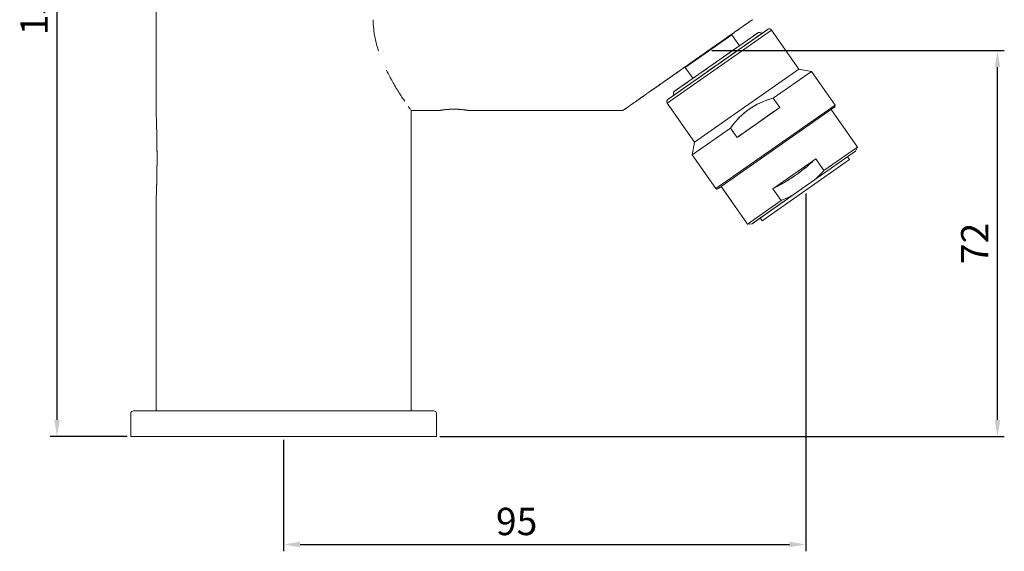
# Model space of a CAD drawing. Units: millimetres. Extents: x -153 to 332, y 31 to 235.
# Drawn here: x -153 to 28, y 31 to 128 of the extents above; entities that cross this region are included whole.
import ezdxf

# ---------------------------------------------------------------- set-up
doc = ezdxf.new("R2010")
doc.units = ezdxf.units.MM
doc.layers.add('Disegno', color=7, linetype='Continuous', lineweight=20)
doc.layers.add('Quote', color=1, linetype='Continuous', lineweight=18)
doc.styles.get("Standard").update_dxf_attribs({"font": 'txt', "height": 5})
doc.dimstyles.new('ISO-25', dxfattribs={"dimtxt": 5, "dimasz": 3, "dimexe": 1.25, "dimexo": 0.625, "dimgap": 1, "dimtad": 1, "dimdsep": 46, "dimtxsty": 'Standard', "dimcen": 2.5, "dimadec": 0, "dimazin": 0, "dimtfac": 1, "dimtmove": 0, "dimatfit": 3, "dimfxl": 1, "dimarcsym": 0})

# ---------------------------------------------------------------- blocks, each defined once
blk = doc.blocks.new('*D13')
at = {"layer": 'Defpoints', "color": 0, "transparency": 16777216}
for p in [(-8.74, 96.67), (-104.37, 51.64), (-8.74, 31.86)]:
    blk.add_point(p, dxfattribs=at)
at = {"layer": 'Quote', "color": 0, "lineweight": -2, "transparency": 16777216}
for p, q in [((-8.74, 96.05), (-8.74, 30.61)), ((-104.37, 51.02), (-104.37, 30.61)), ((-101.37, 31.86), (-11.74, 31.86))]:
    blk.add_line(p, q, dxfattribs=at)
at = {"layer": 'Quote', "color": 0, "transparency": 16777216}
for points in [[(-101.37, 32.36), (-101.37, 31.36), (-104.37, 31.86)], [(-11.74, 32.36), (-11.74, 31.36), (-8.74, 31.86)]]:
    blk.add_solid(points, dxfattribs=at)
at = {"layer": 'Quote', "color": 0, "transparency": 16777216, "insert": (-61.7, 35.42), "char_height": 5, "attachment_point": 5}
blk.add_mtext('95', dxfattribs=at)
blk = doc.blocks.new('*D14')
at = {"layer": 'Defpoints', "color": 0, "transparency": 16777216}
for p in [(-26.6, 122.21), (26.37, 122.21), (-76.37, 51.64)]:
    blk.add_point(p, dxfattribs=at)
at = {"layer": 'Quote', "color": 0, "lineweight": -2, "transparency": 16777216}
for p, q in [((-25.97, 122.21), (27.62, 122.21)), ((26.37, 54.64), (26.37, 119.21)), ((-75.75, 51.64), (27.62, 51.64))]:
    blk.add_line(p, q, dxfattribs=at)
at = {"layer": 'Quote', "color": 0, "transparency": 16777216}
for points in [[(25.87, 119.21), (26.87, 119.21), (26.37, 122.21)], [(25.87, 54.64), (26.87, 54.64), (26.37, 51.64)]]:
    blk.add_solid(points, dxfattribs=at)
at = {"layer": 'Quote', "color": 0, "transparency": 16777216, "insert": (22.86, 86.93), "char_height": 5, "attachment_point": 5, "rotation": 90}
blk.add_mtext('72', dxfattribs=at)
blk = doc.blocks.new('*D16')
at = {"layer": 'Defpoints', "color": 0, "transparency": 16777216}
for p in [(-145.88, 209.79), (-104.48, 209.79), (-132.37, 51.64)]:
    blk.add_point(p, dxfattribs=at)
at = {"layer": 'Quote', "color": 0, "lineweight": -2, "transparency": 16777216}
for p, q in [((-105.1, 209.79), (-147.13, 209.79)), ((-145.88, 54.64), (-145.88, 206.79)), ((-133, 51.64), (-147.13, 51.64))]:
    blk.add_line(p, q, dxfattribs=at)
at = {"layer": 'Quote', "color": 0, "transparency": 16777216}
for points in [[(-146.38, 206.79), (-145.38, 206.79), (-145.88, 209.79)], [(-146.38, 54.64), (-145.38, 54.64), (-145.88, 51.64)]]:
    blk.add_solid(points, dxfattribs=at)
at = {"layer": 'Quote', "color": 0, "transparency": 16777216, "insert": (-149.43, 130.72), "char_height": 5, "attachment_point": 5, "rotation": 90}
blk.add_mtext('156', dxfattribs=at)

msp = doc.modelspace()

# ---------------------------------------------------------------- linework, layer by layer
at = {"layer": 'Disegno'}
for p, q in [((-127.70572, 175.56555), (-127.70572, 110.55551)), ((-127.70572, 110.55551), (-127.70572, 175.56555)), ((-15.00633, 125.95822), (-34.1192, 112.57524)), ((-34.1192, 112.57524), (-15.00633, 125.95822)), ((-33.99187, 113.29737), (-15.72846, 126.08555)), ((-16.84896, 125.30097), (-32.88757, 114.07061)), ((-32.76024, 114.79274), (-17.57199, 125.42766)), ((-30.80264, 119.13843), (-22.30804, 125.08642)), ((-30.80264, 119.13843), (-22.30804, 125.08642)), ((-20.91026, 123.09019), (-22.30804, 125.08642)), ((-10.01002, 118.82275), (-15.00633, 125.95822)), ((-15.00633, 125.95822), (-10.01002, 118.82275)), ((-30.80264, 119.13843), (-29.40487, 117.1422)), ((-10.01002, 118.82275), (-29.12289, 105.43978)), ((-29.12289, 105.43978), (-10.01002, 118.82275)), ((-14.71072, 113.50577), (-7.69921, 118.41529)), ((-7.69921, 118.41529), (-14.71072, 113.50577)), ((-7.69921, 118.41529), (-10.01002, 118.82275)), ((-10.01002, 118.82275), (-7.69921, 118.41529)), ((-3.38692, 112.2567), (-7.69921, 118.41529)), ((-7.69921, 118.41529), (-3.38692, 112.2567)), ((-34.1192, 112.57524), (-29.12289, 105.43978)), ((-29.12289, 105.43978), (-34.1192, 112.57524)), ((-3.38692, 112.2567), (-25.21805, 96.97037)), ((-25.21805, 96.97037), (-3.38692, 112.2567)), ((-3.45058, 111.89563), (-24.85699, 96.9067)), ((-21.32923, 106.33955), (-13.52112, 111.80685)), ((-14.71072, 113.50577), (-13.52112, 111.80685)), ((-14.71072, 113.50577), (-13.52112, 111.80685)), ((-81.04072, 56.31055), (-81.04072, 111.27155)), ((-81.04072, 111.27155), (-75.77899, 111.27155)), ((-81.04072, 111.27155), (-81.04072, 56.31055)), ((-70.54005, 111.27155), (-42.21851, 111.27155)), ((0.72773, 104.57242), (-4.08768, 111.44953)), ((-4.08768, 111.44953), (0.72773, 104.57242)), ((-29.53035, 103.12896), (-22.51883, 108.03848)), ((-22.51883, 108.03848), (-29.53035, 103.12896)), ((-21.32923, 106.33955), (-22.51883, 108.03848)), ((-21.32923, 106.33955), (-22.51883, 108.03848)), ((-29.12289, 105.43978), (-29.53035, 103.12896)), ((-29.53035, 103.12896), (-29.12289, 105.43978)), ((-29.53035, 103.12896), (-25.21805, 96.97037)), ((-25.21805, 96.97037), (-29.53035, 103.12896)), ((0.37349, 103.81276), (-7.14985, 98.54486)), ((0.72773, 104.57242), (-5.41247, 100.27301)), ((-5.41247, 100.27301), (0.72773, 104.57242)), ((0.37349, 103.81276), (0.72773, 104.57242)), ((0.72773, 104.57242), (0.37349, 103.81276)), ((-0.75619, 102.26219), (-16.72605, 91.07997)), ((-14.77856, 96.93771), (-6.92674, 102.43561)), ((-6.92674, 102.43561), (-14.77856, 96.93771)), ((-5.41247, 100.27301), (-6.92674, 102.43561)), ((-6.92674, 102.43561), (-5.41247, 100.27301)), ((-0.75619, 102.26219), (-1.11307, 102.77186)), ((-1.11307, 102.77186), (-0.75619, 102.26219)), ((-11.04614, 95.81665), (-7.14985, 98.54486)), ((-11.04614, 95.81665), (-7.14985, 98.54486)), ((-24.21989, 97.3528), (-22.30177, 94.61344)), ((-19.96015, 91.26925), (-24.21989, 97.3528)), ((-11.04614, 95.81665), (-18.56948, 90.54875)), ((-11.04614, 95.81665), (-17.38024, 91.38147)), ((-14.77856, 96.93771), (-13.26429, 94.77511)), ((-13.26429, 94.77511), (-14.77856, 96.93771)), ((-127.70572, 95.39559), (-127.70572, 56.31055)), ((-127.70572, 56.31055), (-127.70572, 95.39559)), ((-13.26429, 94.77511), (-19.40449, 90.47569)), ((-19.40449, 90.47569), (-13.26429, 94.77511)), ((-19.96015, 91.26925), (-19.40449, 90.47569)), ((-19.40449, 90.47569), (-19.96015, 91.26925)), ((-18.56948, 90.54875), (-19.40449, 90.47569)), ((-17.08293, 91.58965), (-16.72605, 91.07997)), ((-16.72605, 91.07997), (-17.08293, 91.58965)), ((-131.85372, 56.31055), (-76.89272, 56.31055)), ((-132.37222, 55.79205), (-132.37222, 51.64405)), ((-132.37222, 51.64405), (-132.37222, 55.79205)), ((-76.37422, 51.64405), (-76.37422, 55.79205)), ((-76.37422, 55.79205), (-76.37422, 51.64405)), ((-76.37422, 51.64405), (-132.37222, 51.64405))]:
    msp.add_line(p, q, dxfattribs=at)
at = {"layer": 'Disegno', "extrusion": (0, 0, -1)}
for centre, radius, start, end in [((15.43106, 125.66082), 0.5185, 55.0000013, 144.9999994), ((21.45858, 125.68122), 1.037, 324.9999998, 330.7366939), ((31.6521, 118.54363), 1.037, 139.264209, 144.9999999), ((32.46284, 114.36801), 0.5185, 325.0000014, 54.999999), ((33.69447, 112.87264), 0.5185, 325.0000007, 54.9999987), ((3.59928, 112.108), 0.25925, 145.0000006, 234.9999996), ((25.00569, 97.11907), 0.25925, 234.9999998, 324.999999), ((131.85372, 55.79205), 0.5185, 0.0000002, 90), ((76.89272, 55.79205), 0.5185, 90, 179.9999998)]:
    msp.add_arc(centre, radius, start, end, dxfattribs=at)
at = {"layer": 'Disegno'}
for centre, radius, start, end in [((-21.45858, 125.68122), 1.037, 209.2633058, 214.9999999), ((-15.43106, 125.66082), 0.5185, 34.9999999, 125.0000006), ((-31.6521, 118.54363), 1.037, 35.0000004, 40.7357912), ((-32.46284, 114.36801), 0.5185, 124.9999998, 214.999999), ((-33.69447, 112.87264), 0.5185, 124.9999996, 215.0000001), ((-3.59928, 112.108), 0.25925, 305.0000003, 35.0000001), ((-25.00569, 97.11907), 0.25925, 215.0000003, 305.0000002), ((-131.85372, 55.79205), 0.5185, 90, 179.9999998), ((-76.89272, 55.79205), 0.5185, 0.0000002, 90)]:
    msp.add_arc(centre, radius, start, end, dxfattribs=at)
for points, knots in [([(-87.96861, 127.86355), (-87.96861, 127.30336), (-87.93974, 126.73973), (-87.88277, 126.18316), (-87.82581, 125.6266), (-87.74154, 125.0702), (-87.63304, 124.52847), (-87.52454, 123.98674), (-87.39391, 123.45303), (-87.24409, 122.93443), (-87.16847, 122.67266), (-87.08829, 122.41283), (-87.00427, 122.15663)], [0, 0, 0, 0, 0.03125, 0.03125, 0.03125, 0.0625, 0.0625, 0.0625, 0.09375, 0.09375, 0.09375, 0.1095237707, 0.1095237707, 0.1095237707, 0.1095237707]), ([(-42.21851, 111.27155), (-42.21851, 111.27155), (-42.18047, 111.29818), (-42.10441, 111.35144), (-42.02834, 111.40471), (-41.9146, 111.48435), (-41.7632, 111.59036), (-41.6118, 111.69637), (-41.42345, 111.82825), (-41.19817, 111.986), (-40.97289, 112.14374), (-40.71176, 112.32659), (-40.41477, 112.53454), (-40.11778, 112.74249), (-39.78637, 112.97455), (-39.42053, 113.23071), (-39.0547, 113.48687), (-38.6562, 113.7659), (-38.22504, 114.06781), (-37.79388, 114.36971), (-37.33213, 114.69303), (-36.8398, 115.03776), (-36.34747, 115.38249), (-35.82692, 115.74699), (-35.27816, 116.13123), (-34.7294, 116.51548), (-34.15506, 116.91764), (-33.55515, 117.3377), (-32.95524, 117.75776), (-32.33265, 118.1937), (-31.68737, 118.64553), (-31.0421, 119.09736), (-30.37724, 119.56289), (-29.69281, 120.04213), (-29.00838, 120.52138), (-28.30767, 121.01202), (-27.59068, 121.51407), (-26.87369, 122.01611), (-26.14386, 122.52714), (-25.40121, 123.04715), (-24.65856, 123.56716), (-23.90666, 124.09364), (-23.1455, 124.62661), (-22.38435, 125.15958), (-21.6176, 125.69646), (-20.84527, 126.23725), (-20.07294, 126.77804), (-19.29874, 127.32014), (-18.52268, 127.86355)], [0.5, 0.5, 0.5, 0.5, 0.53125, 0.53125, 0.53125, 0.5625, 0.5625, 0.5625, 0.59375, 0.59375, 0.59375, 0.625, 0.625, 0.625, 0.65625, 0.65625, 0.65625, 0.6875, 0.6875, 0.6875, 0.71875, 0.71875, 0.71875, 0.75, 0.75, 0.75, 0.78125, 0.78125, 0.78125, 0.8125, 0.8125, 0.8125, 0.84375, 0.84375, 0.84375, 0.875, 0.875, 0.875, 0.90625, 0.90625, 0.90625, 0.9375, 0.9375, 0.9375, 0.96875, 0.96875, 0.96875, 1, 1, 1, 1]), ([(-42.21851, 111.27155), (-42.21851, 111.27155), (-42.06674, 111.37828), (-41.76519, 111.58897), (-41.46364, 111.79966), (-41.01416, 112.11574), (-40.42291, 112.52885), (-39.83166, 112.94195), (-39.10175, 113.45525), (-38.24416, 114.05443), (-37.38657, 114.65362), (-36.40427, 115.34442), (-35.31477, 116.10562), (-34.22527, 116.86683), (-33.02834, 117.70748), (-31.71626, 118.62531), (-31.06022, 119.08423), (-30.39537, 119.55046), (-29.71398, 120.02732), (-29.0326, 120.50417), (-28.33188, 120.99535), (-27.61946, 121.49392), (-26.90703, 121.9925), (-26.17721, 122.50408), (-25.44242, 123.0183), (-24.70764, 123.53251), (-23.95574, 124.05959), (-23.2123, 124.57985), (-22.46887, 125.10011), (-21.70212, 125.63768), (-21.01638, 126.11748), (-20.33063, 126.59729), (-19.55644, 127.1397), (-18.52268, 127.86355)], [0.5, 0.5, 0.5, 0.5, 0.5625, 0.5625, 0.5625, 0.625, 0.625, 0.625, 0.6875, 0.6875, 0.6875, 0.75, 0.75, 0.75, 0.8125, 0.8125, 0.8125, 0.84375, 0.84375, 0.84375, 0.875, 0.875, 0.875, 0.90625, 0.90625, 0.90625, 0.9375, 0.9375, 0.9375, 0.96875, 0.96875, 0.96875, 1, 1, 1, 1]), ([(-15.72846, 126.08555), (-15.72846, 126.08555), (-16.15955, 125.7837), (-17.11543, 125.11438), (-17.94194, 124.53566), (-19.15132, 123.68883), (-20.51211, 122.736), (-21.92037, 121.74992), (-23.46427, 120.66888), (-24.86016, 119.69146), (-26.42016, 118.59914), (-28.16809, 117.37523), (-29.69825, 116.30379), (-31.02131, 115.37738), (-32.15343, 114.58466), (-32.89026, 114.06873), (-33.65279, 113.5348), (-33.99187, 113.29737), (-33.99187, 113.29737)], [-3.141592654, -3.141592654, -3.141592654, -3.141592654, -2.572350825, -2.572350825, -2.572350825, -2.080158129, -2.080158129, -2.080158129, -1.570796327, -1.570796327, -1.570796327, -1.001554498, -1.001554498, -1.001554498, -0.509361802, -0.509361802, -0.509361802, 0, 0, 0, 0]), ([(-17.57199, 125.42766), (-17.66742, 125.36085), (-18.21328, 124.97863), (-19.24938, 124.25314), (-20.14521, 123.62588), (-21.38763, 122.75593), (-22.68737, 121.84584), (-23.60535, 121.20306), (-24.54382, 120.54594), (-25.41254, 119.93765), (-26.83515, 118.94153), (-28.4281, 117.82614), (-29.74149, 116.90649), (-30.87707, 116.11135), (-31.77099, 115.48542), (-32.26086, 115.14241), (-32.60684, 114.90015), (-32.76024, 114.79274), (-32.76024, 114.79274)], [0, 0, 0, 0, 0.621043904, 0.621043904, 0.621043904, 1.158008129, 1.158008129, 1.158008129, 1.537251615, 1.537251615, 1.537251615, 2.15829552, 2.15829552, 2.15829552, 2.695259745, 2.695259745, 2.695259745, 3.074503231, 3.074503231, 3.074503231, 3.074503231]), ([(-16.84896, 125.30097), (-16.92007, 125.40253), (-17.04557, 125.48598), (-17.16966, 125.51131), (-17.19404, 125.51629), (-17.21845, 125.51949), (-17.24362, 125.52094), (-17.28253, 125.52319), (-17.32337, 125.52143), (-17.36843, 125.51307), (-17.40049, 125.50712), (-17.43217, 125.49808), (-17.46237, 125.48631), (-17.49293, 125.4744), (-17.52196, 125.45972), (-17.54863, 125.44311), (-17.55663, 125.43812), (-17.56443, 125.43296), (-17.57199, 125.42766)], [0.000000005, 0.000000005, 0.000000005, 0.000000005, 0.5, 0.5, 0.5, 0.5982105644, 0.5982105644, 0.5982105644, 0.75, 0.75, 0.75, 0.8579884794, 0.8579884794, 0.8579884794, 0.9672090865, 0.9672090865, 0.9672090865, 0.9999999968, 0.9999999968, 0.9999999968, 0.9999999968]), ([(-85.55537, 118.64397), (-85.36529, 118.2567), (-85.15334, 117.83865), (-84.85994, 117.29676), (-84.70767, 117.01553), (-84.59829, 116.8203), (-84.5166, 116.67546), (-84.43492, 116.53062), (-84.32671, 116.34058), (-84.21577, 116.14983), (-83.9939, 115.76834), (-83.78322, 115.41691), (-83.58219, 115.09033), (-83.38116, 114.76375), (-83.18162, 114.44563), (-82.99086, 114.14882), (-82.8001, 113.852), (-82.61644, 113.57033), (-82.44505, 113.31249), (-82.36194, 113.18747), (-82.28164, 113.06726), (-82.20437, 112.95227)], [0.1886430927, 0.1886430927, 0.1886430927, 0.1886430927, 0.21875, 0.21875, 0.21875, 0.234375, 0.234375, 0.234375, 0.25, 0.25, 0.25, 0.28125, 0.28125, 0.28125, 0.3125, 0.3125, 0.3125, 0.34375, 0.34375, 0.34375, 0.3589034951, 0.3589034951, 0.3589034951, 0.3589034951]), ([(-81.57828, 112.03642), (-81.57779, 112.03571), (-81.5773, 112.03501), (-81.57681, 112.0343), (-81.46147, 111.86861), (-81.36289, 111.72728), (-81.2828, 111.61374), (-81.23102, 111.54035), (-81.18751, 111.47874), (-81.15231, 111.42894)], [0.40611723379, 0.40611723379, 0.40611723379, 0.40611723379, 0.40625, 0.40625, 0.40625, 0.4375, 0.4375, 0.4375, 0.45769969114, 0.45769969114, 0.45769969114, 0.45769969114]), ([(-22.51883, 108.03848), (-22.0351, 108.72117), (-21.52394, 109.34213), (-20.95587, 109.9266), (-20.38779, 110.51108), (-19.77904, 111.03297), (-19.12017, 111.4943), (-18.46129, 111.95562), (-17.76439, 112.34847), (-17.02252, 112.68196), (-16.28066, 113.01544), (-15.52099, 113.2838), (-14.71072, 113.50577)], [0.0000000003, 0.0000000003, 0.0000000003, 0.0000000003, 0.25, 0.25, 0.25, 0.5, 0.5, 0.5, 0.75, 0.75, 0.75, 1, 1, 1, 1]), ([(-22.51883, 108.03848), (-21.50975, 109.4626), (-20.37676, 110.61461), (-19.11984, 111.49453), (-17.86291, 112.37445), (-16.39319, 113.04487), (-14.71072, 113.50577)], [0, 0, 0, 0, 0.5, 0.5, 0.5, 1, 1, 1, 1]), ([(-13.52112, 111.80685), (-15.11387, 110.6916), (-16.92865, 109.42088), (-18.67519, 108.19794), (-19.59387, 107.55467), (-20.49144, 106.92618), (-21.32923, 106.33955)], [0.0000000005, 0.0000000005, 0.0000000005, 0.0000000005, 0.4793707198, 0.4793707198, 0.4793707198, 0.7315203909, 0.7315203909, 0.7315203909, 0.7315203909]), ([(-127.70572, 110.55551), (-127.70572, 110.55551), (-127.70447, 110.52095), (-127.70232, 110.4572), (-127.70181, 110.4424), (-127.70127, 110.42604), (-127.70068, 110.40816), (-127.69757, 110.31328), (-127.69341, 110.19515), (-127.68937, 110.06805), (-127.6813, 109.81387), (-127.67148, 109.51327), (-127.66197, 109.18182), (-127.65246, 108.85037), (-127.64322, 108.5213), (-127.63464, 108.17905), (-127.62607, 107.83679), (-127.61805, 107.49593), (-127.61076, 107.14789), (-127.60348, 106.79985), (-127.59689, 106.45314), (-127.5911, 106.10194), (-127.5853, 105.75075), (-127.58028, 105.4009), (-127.57614, 105.04973), (-127.56784, 104.34739), (-127.56281, 103.64348), (-127.56155, 102.92669), (-127.56028, 102.20989), (-127.56293, 101.50872), (-127.56929, 100.81445), (-127.57247, 100.46731), (-127.57673, 100.11818), (-127.58199, 99.76694), (-127.58725, 99.4157), (-127.59361, 99.06789), (-127.60092, 98.71976), (-127.60823, 98.37163), (-127.61663, 98.03117), (-127.62587, 97.69064), (-127.63465, 97.36721), (-127.64433, 97.0565), (-127.65413, 96.75966), (-127.65465, 96.74397), (-127.65517, 96.72832), (-127.65569, 96.71271), (-127.66257, 96.50538), (-127.66995, 96.30298), (-127.67677, 96.11987), (-127.68018, 96.02832), (-127.68371, 95.93798), (-127.68716, 95.84963), (-127.69232, 95.7171), (-127.69691, 95.60833), (-127.7003, 95.52457), (-127.70319, 95.4532), (-127.70511, 95.40982), (-127.70559, 95.39854), (-127.70568, 95.39658), (-127.70572, 95.39559), (-127.70572, 95.39559)], [0, 0, 0, 0, 0.025363849, 0.025363849, 0.025363849, 0.03125, 0.03125, 0.03125, 0.0625, 0.0625, 0.0625, 0.125, 0.125, 0.125, 0.1875, 0.1875, 0.1875, 0.25, 0.25, 0.25, 0.3125, 0.3125, 0.3125, 0.375, 0.375, 0.375, 0.5, 0.5, 0.5, 0.625, 0.625, 0.625, 0.6875, 0.6875, 0.6875, 0.75, 0.75, 0.75, 0.8125, 0.8125, 0.8125, 0.871862076, 0.871862076, 0.871862076, 0.875, 0.875, 0.875, 0.916666667, 0.916666667, 0.916666667, 0.9375, 0.9375, 0.9375, 0.96875, 0.96875, 0.96875, 0.99537301, 0.99537301, 0.99537301, 1, 1, 1, 1]), ([(-127.69576, 110.26093), (-127.69727, 110.31312), (-127.69874, 110.36197), (-127.70066, 110.40569), (-127.70443, 110.49198), (-127.70535, 110.54434), (-127.70566, 110.55391), (-127.7057, 110.55497), (-127.70572, 110.55551), (-127.70572, 110.55551)], [0.95450497096, 0.95450497096, 0.95450497096, 0.95450497096, 0.96875, 0.96875, 0.96875, 0.99686709055, 0.99686709055, 0.99686709055, 0.99999999997, 0.99999999997, 0.99999999997, 0.99999999997]), ([(-127.70572, 110.55551), (-127.70572, 110.55551), (-127.70487, 110.51213), (-127.7018, 110.43378), (-127.70148, 110.42574), (-127.70113, 110.41733), (-127.70075, 110.40857), (-127.69665, 110.31443), (-127.69459, 110.19562), (-127.68957, 110.07071), (-127.67954, 109.82088), (-127.67343, 109.51915), (-127.66233, 109.19002), (-127.65168, 108.8745), (-127.64484, 108.55837), (-127.63612, 108.23315), (-127.63574, 108.21913), (-127.63536, 108.2051), (-127.63498, 108.19105), (-127.62577, 107.85096), (-127.61874, 107.5098), (-127.61113, 107.16467), (-127.60404, 106.84315), (-127.59833, 106.52012), (-127.59275, 106.19772), (-127.59234, 106.17403), (-127.59193, 106.15035), (-127.59152, 106.12668), (-127.58554, 105.7807), (-127.5809, 105.43073), (-127.57666, 105.09255), (-127.57242, 104.75436), (-127.5692, 104.40232), (-127.56658, 104.04761), (-127.56527, 103.87026), (-127.5642, 103.69423), (-127.56318, 103.45946), (-127.56215, 103.22468), (-127.56175, 103.04879), (-127.56145, 102.87248), (-127.56087, 102.51987), (-127.56151, 102.16872), (-127.56266, 101.83102), (-127.5638, 101.49333), (-127.56639, 101.14307), (-127.56945, 100.79626), (-127.57251, 100.44946), (-127.57719, 100.10016), (-127.58222, 99.75136), (-127.58724, 99.40257), (-127.5942, 99.0545), (-127.60115, 98.70802), (-127.60811, 98.36154), (-127.61751, 98.02065), (-127.62609, 97.68148), (-127.63467, 97.34232), (-127.64713, 97.01496), (-127.65631, 96.69077), (-127.66523, 96.37539), (-127.67946, 96.08835), (-127.68701, 95.85473), (-127.68722, 95.84821), (-127.68743, 95.84172), (-127.68763, 95.83528), (-127.69132, 95.71676), (-127.69759, 95.6073), (-127.70029, 95.52421), (-127.70289, 95.44382), (-127.70559, 95.39858), (-127.70571, 95.39573), (-127.70572, 95.39563), (-127.70572, 95.39559), (-127.70572, 95.39559)], [0, 0, 0, 0, 0.028340755, 0.028340755, 0.028340755, 0.03125, 0.03125, 0.03125, 0.0625, 0.0625, 0.0625, 0.125, 0.125, 0.125, 0.184917599, 0.184917599, 0.184917599, 0.1875, 0.1875, 0.1875, 0.25, 0.25, 0.25, 0.308222979, 0.308222979, 0.308222979, 0.3125, 0.3125, 0.3125, 0.375, 0.375, 0.375, 0.4375, 0.4375, 0.4375, 0.46875, 0.46875, 0.46875, 0.5, 0.5, 0.5, 0.5625, 0.5625, 0.5625, 0.625, 0.625, 0.625, 0.6875, 0.6875, 0.6875, 0.75, 0.75, 0.75, 0.8125, 0.8125, 0.8125, 0.875, 0.875, 0.875, 0.935801959, 0.935801959, 0.935801959, 0.9375, 0.9375, 0.9375, 0.96875, 0.96875, 0.96875, 0.998979408, 0.998979408, 0.998979408, 1, 1, 1, 1]), ([(-81.04072, 111.27156), (-81.04072, 111.27156), (-81.04072, 111.27155), (-81.04072, 111.27155), (-81.04072, 111.27155), (-81.04072, 111.27155), (-81.04072, 111.27155)], [0.4999627878196, 0.4999627878196, 0.4999627878196, 0.4999627878196, 0.5, 0.5, 0.5, 0.5002350407243, 0.5002350407243, 0.5002350407243, 0.5002350407243]), ([(-75.77899, 111.27155), (-75.75793, 111.27155), (-75.50585, 111.32169), (-75.02038, 111.37934), (-74.77764, 111.40817), (-74.49449, 111.43617), (-74.17182, 111.4571), (-73.84915, 111.47803), (-73.51123, 111.48988), (-73.15992, 111.48989), (-72.80861, 111.48991), (-72.47068, 111.47807), (-72.14784, 111.45714), (-71.82499, 111.43622), (-71.54184, 111.40821), (-71.29894, 111.37938), (-70.81314, 111.32171), (-70.56107, 111.27155), (-70.54005, 111.27155)], [0, 0, 0, 0, 0.25, 0.25, 0.25, 0.375, 0.375, 0.375, 0.5, 0.5, 0.5, 0.625, 0.625, 0.625, 0.75, 0.75, 0.75, 1, 1, 1, 1]), ([(-70.54005, 111.27155), (-70.54005, 111.27155), (-70.54112, 111.27173), (-70.54538, 111.27243), (-70.54856, 111.27296), (-70.56121, 111.27504), (-70.57379, 111.27711), (-70.5988, 111.28117), (-70.60816, 111.28269), (-70.62896, 111.28603), (-70.64039, 111.28786), (-70.66535, 111.29182), (-70.67889, 111.29396), (-70.70808, 111.29851), (-70.72361, 111.30092), (-70.75652, 111.30596), (-70.77391, 111.3086), (-70.81049, 111.31409), (-70.8297, 111.31694), (-70.89002, 111.32578), (-70.93384, 111.33204), (-71.00503, 111.34189), (-71.02968, 111.34524), (-71.08081, 111.35208), (-71.10734, 111.35556), (-71.16212, 111.36261), (-71.19019, 111.36615), (-71.24776, 111.37326), (-71.27725, 111.37682), (-71.36777, 111.38749), (-71.43088, 111.39459), (-71.56261, 111.40855), (-71.63124, 111.41541), (-71.72054, 111.42371), (-71.73859, 111.42536), (-71.77502, 111.42862), (-71.79343, 111.43023), (-71.8489, 111.43501), (-71.88628, 111.43809), (-71.96187, 111.44406), (-72.00007, 111.44694), (-72.07727, 111.45247), (-72.11628, 111.45512), (-72.19509, 111.46018), (-72.23489, 111.46258), (-72.31531, 111.46713), (-72.35593, 111.46928), (-72.43797, 111.47328), (-72.47941, 111.47514), (-72.56308, 111.47856), (-72.60545, 111.48012), (-72.69003, 111.48289), (-72.73241, 111.48411), (-72.81727, 111.4862), (-72.85976, 111.48707), (-72.9874, 111.48918), (-73.07273, 111.48989), (-73.20108, 111.4899), (-73.24392, 111.48973), (-73.32973, 111.48903), (-73.37269, 111.4885), (-73.43723, 111.48744), (-73.45878, 111.48704), (-73.50171, 111.48616), (-73.52311, 111.48568), (-73.58702, 111.4841), (-73.62936, 111.48288), (-73.75539, 111.47875), (-73.83825, 111.47536), (-73.96074, 111.4694), (-74.00128, 111.46726), (-74.08175, 111.46272), (-74.1217, 111.46032), (-74.20098, 111.45524), (-74.2403, 111.45257), (-74.31842, 111.44698), (-74.35702, 111.44407), (-74.47068, 111.4351), (-74.54399, 111.42877), (-74.68574, 111.41561), (-74.75418, 111.40877), (-74.8532, 111.3983), (-74.88559, 111.39476), (-74.94915, 111.38765), (-74.9803, 111.38407), (-75.0414, 111.37687), (-75.07111, 111.37328), (-75.12876, 111.36617), (-75.15671, 111.36264), (-75.23803, 111.35218), (-75.28883, 111.34536), (-75.38367, 111.33226), (-75.42772, 111.32596), (-75.48858, 111.31705), (-75.50802, 111.31417), (-75.54506, 111.30861), (-75.56253, 111.30596), (-75.59543, 111.30092), (-75.61087, 111.29853), (-75.63973, 111.29402), (-75.65315, 111.29191), (-75.69042, 111.28599), (-75.71127, 111.28263), (-75.73649, 111.27853), (-75.74388, 111.27733), (-75.75661, 111.27524), (-75.76195, 111.27436), (-75.77049, 111.27295), (-75.77368, 111.27243), (-75.77793, 111.27172), (-75.77899, 111.27155), (-75.77899, 111.27155)], [-0.015809818004, -0.015809818004, -0.015809818004, -0.015809818004, -0.015686221984, -0.015686221984, -0.015562625964, -0.015562625964, -0.015315433925, -0.015315433925, -0.015191837905, -0.015191837905, -0.015068241885, -0.015068241885, -0.014944645865, -0.014944645865, -0.014821049845, -0.014821049845, -0.014697453825, -0.014697453825, -0.014573857805, -0.014573857805, -0.014326665766, -0.014326665766, -0.014203069746, -0.014203069746, -0.014079473726, -0.014079473726, -0.013955877706, -0.013955877706, -0.013832281686, -0.013832281686, -0.013585089647, -0.013585089647, -0.013337897607, -0.013337897607, -0.013276099597, -0.013276099597, -0.013214301587, -0.013214301587, -0.013090705567, -0.013090705567, -0.012967109547, -0.012967109547, -0.012843513527, -0.012843513527, -0.012719917507, -0.012719917507, -0.012596321488, -0.012596321488, -0.012472725468, -0.012472725468, -0.012349129448, -0.012349129448, -0.012225533428, -0.012225533428, -0.012101937408, -0.012101937408, -0.011854745368, -0.011854745368, -0.011731149349, -0.011731149349, -0.011607553329, -0.011607553329, -0.011545755319, -0.011545755319, -0.011483957309, -0.011483957309, -0.011360361289, -0.011360361289, -0.011113169249, -0.011113169249, -0.010989573229, -0.010989573229, -0.010865977209, -0.010865977209, -0.01074238119, -0.01074238119, -0.01061878517, -0.01061878517, -0.01037159313, -0.01037159313, -0.01012440109, -0.01012440109, -0.01000080507, -0.01000080507, -0.009877209051, -0.009877209051, -0.009753613031, -0.009753613031, -0.009630017011, -0.009630017011, -0.009382824971, -0.009382824971, -0.009135632931, -0.009135632931, -0.009012036911, -0.009012036911, -0.008888440892, -0.008888440892, -0.008764844872, -0.008764844872, -0.008641248852, -0.008641248852, -0.008394056812, -0.008394056812, -0.008270460792, -0.008270460792, -0.008146864772, -0.008146864772, -0.008023268752, -0.008023268752, -0.007899673, -0.007899673, -0.007899673, -0.007899673]), ([(-6.92674, 102.43561), (-7.53223, 101.86941), (-8.13467, 101.34082), (-8.74844, 100.83804), (-9.36221, 100.33526), (-10.00069, 99.85083), (-10.6495, 99.39653), (-11.2983, 98.94223), (-11.9719, 98.50794), (-12.65428, 98.10314), (-13.33666, 97.69835), (-14.03942, 97.31304), (-14.77856, 96.93771)], [0, 0, 0, 0, 0.25, 0.25, 0.25, 0.5, 0.5, 0.5, 0.75, 0.75, 0.75, 1, 1, 1, 1]), ([(-14.77856, 96.93771), (-14.04777, 97.30879), (-13.35163, 97.68947), (-12.6664, 98.09595), (-12.34377, 98.28734), (-12.02381, 98.4846), (-11.70609, 98.68835), (-11.68641, 98.70097), (-11.66674, 98.71361), (-11.64708, 98.72628), (-11.30997, 98.9435), (-10.97828, 99.16631), (-10.6495, 99.39653), (-10.32072, 99.62674), (-9.9979, 99.86223), (-9.67848, 100.10471), (-9.3777, 100.33305), (-9.08228, 100.56569), (-8.79151, 100.80285), (-8.7735, 100.81754), (-8.75551, 100.83225), (-8.73754, 100.84697), (-8.12121, 101.35186), (-7.52539, 101.87581), (-6.92674, 102.43561)], [0, 0, 0, 0, 0.25, 0.25, 0.25, 0.367708737, 0.367708737, 0.367708737, 0.375, 0.375, 0.375, 0.5, 0.5, 0.5, 0.625, 0.625, 0.625, 0.742708737, 0.742708737, 0.742708737, 0.75, 0.75, 0.75, 1, 1, 1, 1]), ([(-127.63846, 97.25633), (-127.63499, 97.36464), (-127.63163, 97.47382), (-127.62865, 97.58413), (-127.62783, 97.6142), (-127.62704, 97.64436), (-127.62628, 97.67462), (-127.61771, 98.0133), (-127.60832, 98.35303), (-127.60135, 98.69878), (-127.59757, 98.88639), (-127.59379, 99.07465), (-127.59031, 99.26344)], [0.1614380692, 0.1614380692, 0.1614380692, 0.1614380692, 0.1819166323, 0.1819166323, 0.1819166323, 0.1875, 0.1875, 0.1875, 0.25, 0.25, 0.25, 0.2839139718, 0.2839139718, 0.2839139718, 0.2839139718]), ([(-5.41247, 100.27301), (-5.69085, 99.96718), (-5.97163, 99.67279), (-6.26088, 99.38442), (-6.55012, 99.09604), (-6.84683, 98.81552), (-7.14985, 98.54486)], [0.000000002, 0.000000002, 0.000000002, 0.000000002, 0.5, 0.5, 0.5, 1, 1, 1, 1]), ([(-18.56948, 90.54875), (-18.56948, 90.54875), (-18.13976, 90.84964), (-17.22618, 91.48934), (-16.41058, 92.06043), (-15.22045, 92.89376), (-13.88661, 93.82773), (-12.97233, 94.46791), (-11.99756, 95.15046), (-11.04614, 95.81665)], [1.363632494, 1.363632494, 1.363632494, 1.363632494, 1.908065871, 1.908065871, 1.908065871, 2.394110525, 2.394110525, 2.394110525, 2.727264987, 2.727264987, 2.727264987, 2.727264987]), ([(-11.04614, 95.81665), (-11.40291, 95.62513), (-11.76672, 95.44285), (-12.13658, 95.26962), (-12.50645, 95.09639), (-12.88036, 94.93265), (-13.26429, 94.77511)], [0, 0, 0, 0, 0.5, 0.5, 0.5, 1, 1, 1, 1])]:
    msp.add_open_spline(points, degree=3, knots=knots, dxfattribs=at)
for points in [[(-75.77899, 111.27155), (-75.77899, 111.27155), (-75.77899, 111.27155), (-75.77899, 111.27155)], [(-70.54005, 111.27155), (-70.55162, 111.27155), (-70.6334, 111.28678), (-70.78577, 111.31011)], [(-127.67593, 109.64661), (-127.67863, 109.74251), (-127.68128, 109.83436), (-127.68417, 109.92136)], [(-127.64541, 108.59629), (-127.64847, 108.71657), (-127.65159, 108.83609), (-127.65505, 108.95535)], [(-127.56938, 100.80452), (-127.56789, 100.97362), (-127.56651, 101.14363), (-127.56537, 101.31258)], [(-7.14985, 98.54486), (-6.56381, 99.06833), (-5.98468, 99.64438), (-5.41247, 100.27301)], [(-127.6992, 95.55456), (-127.69817, 95.58058), (-127.69691, 95.60872), (-127.69557, 95.63853)], [(-127.68295, 95.96998), (-127.67687, 96.13143), (-127.66881, 96.31369), (-127.66203, 96.50989)], [(-13.26429, 94.77511), (-12.47786, 95.09781), (-11.73848, 95.44499), (-11.04614, 95.81665)]]:
    msp.add_open_spline(points, degree=3, dxfattribs=at)

# ---------------------------------------------------------------- dimensions: what is measured, and where the dimension line sits
at = {"layer": 'Quote'}
for base, p1, p2, text, picture, middle in [((-145.87836, 209.78655), (-132.37222, 51.64405), (-104.47692, 209.78655), '156', '*D16', (-145.87836, 130.7153)), ((26.36796, 122.20892), (-76.37422, 51.64405), (-26.59833, 122.20892), '72', '*D14', (26.36796, 86.92648))]:
    dim = msp.add_linear_dim(base=base, p1=p1, p2=p2, angle=90, text=text, dimstyle='ISO-25', dxfattribs=at)
    dim.commit()
    dim.dimension.update_dxf_attribs({"geometry": picture, "text_midpoint": middle, "dimtype": 160})
dim = msp.add_linear_dim(base=(-8.74112, 31.86407), p1=(-104.37322, 51.64405), p2=(-8.74112, 96.67108), text='95', dimstyle='ISO-25', dxfattribs=at)
dim.commit()
dim.dimension.update_dxf_attribs({"geometry": '*D13', "text_midpoint": (-61.70104, 31.86407), "dimtype": 160})

doc.saveas('drawing.dxf')
